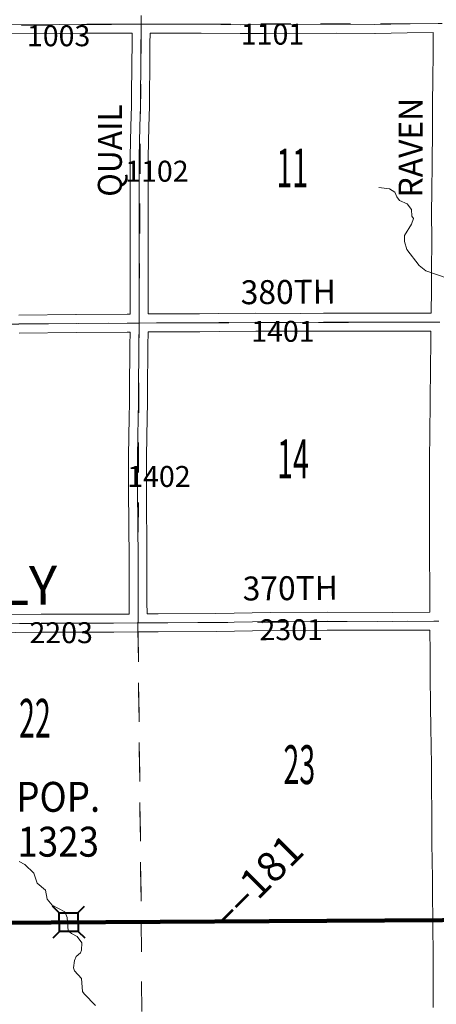
# Model space of a CAD drawing. Extents: x -10.1 to 33.9, y 78.1 to 112.1.
# Drawn here: x 15.7 to 17.1, y 88.4 to 91.7 of the extents above; entities that cross this region are included whole.
import ezdxf
from ezdxf.enums import TextEntityAlignment as Align

# ---------------------------------------------------------------- set-up
doc = ezdxf.new("R2010")
doc.units = ezdxf.units.MI
doc.header["$MEASUREMENT"] = 0
doc.linetypes.add('DGN Style 1', pattern=[0.03005, 5e-05, -0.03])
for name, color, linetype, lineweight in [('tdCoCorpPopTxt', 7, 'Continuous', 0), ('tdCoCorpTxt', 7, 'Continuous', 0), ('tdCoHydroRiver', 5, 'Continuous', 0), ('tdCoPriCL', 7, 'Continuous', 0), ('tdCoPriNonDiv', 1, 'Continuous', 211), ('tdCoPriNonDivCL', 16, 'Continuous', 0), ('tdCoSecRdNmbr', 1, 'Continuous', 13), ('tdCoSecRdTxt', 7, 'Continuous', 0), ('tdCoSecRteBand', 7, 'Continuous', 30), ('tdCoSecRteCL', 7, 'Continuous', 0), ('tdCoSectLine', 7, 'DGN Style 1', 13), ('tdCoSectLinePart', 7, 'DGN Style 1', 13), ('tdCoSectNmbr', 7, 'Continuous', 0), ('tdCoStrucNonDivPri', 7, 'Continuous', 40), ('tdCoSurfAsphalt', 2, 'Continuous', 0), ('tdCoSurfGravel', 1, 'Continuous', 0), ('tdStHwyPriRefPost1', 7, 'Continuous', 0)]:
    doc.layers.add(name, color=color, linetype=linetype, lineweight=lineweight)
doc.styles.add('Style-Century Gothic', font='GOTHIC.TTF')
doc.styles.add('Style-Franklin Gothic Medium', font='framd.ttf')
doc.styles.add('Style-Trebuchet MS', font='trebuc.ttf')
doc.styles.add('Style-Tw Cen MT', font='TCM_____.TTF')
doc.styles.add('Style-Verdana', font='verdana.ttf')

# ---------------------------------------------------------------- blocks, each defined once
blk = doc.blocks.new('Bridge-Small_1')
at = {"layer": 'tdCoStrucNonDivPri', "color": 7, "linetype": 'Continuous', "lineweight": 40}
for p, q in [((-0.0313, 0.0313), (-0.0534, 0.0534)), ((0.0313, 0.0313), (0.0534, 0.0534)), ((-0.0313, -0.0313), (-0.0534, -0.0534)), ((0.0313, -0.0313), (0.0534, -0.0534))]:
    blk.add_line(p, q, dxfattribs=at)
at = {"layer": 'tdCoStrucNonDivPri', "color": 7, "linetype": 'Continuous', "lineweight": 40, "flags": 128}
blk.add_lwpolyline([(-0.0313, 0.0313), (0.0313, 0.0313), (0.0313, -0.0313), (-0.0313, -0.0313), (-0.0313, 0.0313)], close=True, dxfattribs=at)

msp = doc.modelspace()

# ---------------------------------------------------------------- linework, layer by layer
at = {"layer": 'tdCoHydroRiver', "color": 5, "linetype": 'Continuous', "lineweight": 0, "flags": 128}
for points in [[(16.865, 91.0943), (16.9013, 91.0897), (16.9188, 91.0787), (16.9251, 91.063), (16.9347, 91.0504), (16.96, 91.0394), (16.9742, 91.0205), (16.9759, 90.9984), (16.9807, 90.9906), (16.9744, 90.9716), (16.9509, 90.9336), (16.951, 90.9131), (16.959, 90.8863), (17.0002, 90.8328), (17.0224, 90.8155), (17.0935, 90.7905)], [(15.6631, 88.8399), (15.6821, 88.8305), (15.7122, 88.8006), (15.7234, 88.7675), (15.7503, 88.744), (15.7568, 88.714), (15.7726, 88.6935), (15.8153, 88.6716), (15.8233, 88.6527), (15.8266, 88.6085), (15.8377, 88.5991), (15.8567, 88.5897), (15.8726, 88.5676), (15.8711, 88.544), (15.868, 88.5345), (15.8538, 88.5218), (15.8476, 88.5091), (15.8445, 88.4839), (15.8477, 88.4744), (15.8715, 88.4492), (15.8748, 88.4051), (15.8796, 88.3972), (15.9176, 88.3579)]]:
    msp.add_lwpolyline(points, dxfattribs=at)
at = {"layer": 'tdCoPriCL', "color": 7, "linetype": 'Continuous', "lineweight": 0, "flags": 128}
msp.add_lwpolyline([(15.6057, 88.6354), (15.8242, 88.6373), (15.8284, 88.6373), (15.8324, 88.6374), (15.8368, 88.6374), (15.8596, 88.6375), (16.0545, 88.6381), (16.0678, 88.6382), (16.2206, 88.6391), (16.2715, 88.6394), (16.4987, 88.6409), (16.728, 88.6421), (16.9573, 88.6433), (17.0755, 88.644)], dxfattribs=at)
at = {"layer": 'tdCoPriNonDiv', "color": 1, "linetype": 'Continuous', "lineweight": 211, "flags": 128}
msp.add_lwpolyline([(8.0758, 88.6386), (10.0699, 88.6315), (11.1703, 88.63), (13.1552, 88.6308), (14.2684, 88.6352), (15.1505, 88.6312), (15.4038, 88.6343), (16.4987, 88.6409), (18.0437, 88.6495)], dxfattribs=at)
at = {"layer": 'tdCoPriNonDivCL', "color": 16, "linetype": 'Continuous', "lineweight": 0, "flags": 128}
msp.add_lwpolyline([(15.6057, 88.6354), (15.8242, 88.6373), (15.8324, 88.6374), (15.8368, 88.6374), (16.0545, 88.6381), (16.2715, 88.6394), (16.4987, 88.6409), (16.728, 88.6421), (16.9573, 88.6433), (17.0755, 88.644)], dxfattribs=at)
msp.add_lwpolyline([(15.6057, 88.6354), (15.8242, 88.6373), (15.8324, 88.6374), (15.8368, 88.6374), (16.0545, 88.6381), (16.2715, 88.6394), (16.4987, 88.6409), (16.728, 88.6421), (16.9573, 88.6433), (17.0755, 88.644)], dxfattribs=at)
at = {"layer": 'tdCoSecRteBand', "color": 7, "linetype": 'Continuous', "lineweight": 0, "flags": 128}
for points in [[(15.6617, 90.6673), (15.8526, 90.6695), (15.8528, 90.6695), (16.0237, 90.6705), (16.0341, 90.6706), (16.0341, 90.726), (16.0341, 90.7261), (16.0343, 90.8107), (16.0336, 90.8661), (16.0336, 90.8665), (16.0336, 90.9758), (16.0336, 90.976), (16.0341, 91.0429), (16.0336, 91.1391), (16.0336, 91.1393), (16.0336, 91.1395), (16.0341, 91.1968), (16.0341, 91.1972), (16.0363, 91.298), (16.0363, 91.2981), (16.038, 91.367), (16.0385, 91.405), (16.0395, 91.4999), (16.0402, 91.5834), (16.0402, 91.5839), (16.0407, 91.6051), (16.0408, 91.6101), (15.8892, 91.6105), (15.7987, 91.6092), (15.7984, 91.6092), (15.638, 91.6082)], [(16.0941, 90.671), (16.1215, 90.6712), (16.1217, 90.6712), (16.266, 90.6717), (16.3302, 90.6727), (16.3305, 90.6727), (16.4538, 90.6735), (16.454, 90.6735), (16.454, 90.6735), (16.6044, 90.673), (16.6802, 90.6732), (16.6803, 90.6732), (16.8127, 90.6732), (16.9136, 90.6735), (16.9136, 90.6735), (17.0314, 90.6737), (17.0399, 90.6737), (17.0411, 90.7527), (17.0413, 90.799), (17.0413, 90.799), (17.0423, 90.9347), (17.0411, 90.994), (17.0411, 90.9946), (17.0411, 90.9952), (17.0431, 91.0967), (17.0438, 91.1586), (17.0448, 91.303), (17.045, 91.3683), (17.045, 91.3685), (17.046, 91.4625), (17.0468, 91.5366), (17.0471, 91.612), (16.9599, 91.611), (16.8529, 91.6095), (16.8525, 91.6095), (16.8523, 91.6095), (16.7243, 91.6102), (16.4796, 91.6087), (16.4795, 91.6087), (16.4018, 91.6085), (16.4017, 91.6085), (16.4014, 91.6085), (16.2711, 91.6097), (16.1595, 91.61), (16.1009, 91.61), (16.1009, 91.6099), (16.1008, 91.6099), (16.1007, 91.6044), (16.1007, 91.6039), (16.1002, 91.5827), (16.0995, 91.4993), (16.0995, 91.4993), (16.0985, 91.4043), (16.0985, 91.4042), (16.098, 91.366), (16.098, 91.3657), (16.0963, 91.2967), (16.0941, 91.196), (16.0936, 91.1392), (16.0941, 91.043), (16.0941, 91.0429), (16.0941, 91.0426), (16.0936, 90.9757), (16.0936, 90.8667), (16.0943, 90.8112), (16.0943, 90.8108), (16.0943, 90.8107), (16.0941, 90.7259), (16.0941, 90.671)], [(15.5604, 89.6652), (15.7359, 89.6666), (15.736, 89.6666), (15.8627, 89.6673), (15.8629, 89.6673), (15.863, 89.6673), (15.9784, 89.667), (16.0301, 89.6675), (16.0303, 89.6675), (16.0301, 89.7069), (16.0301, 89.707), (16.0301, 89.8514), (16.0286, 90.0819), (16.0286, 90.0821), (16.0286, 90.1547), (16.0284, 90.1956), (16.0284, 90.1958), (16.0284, 90.1963), (16.0306, 90.3247), (16.0314, 90.3744), (16.0319, 90.4529), (16.0319, 90.453), (16.0326, 90.5231), (16.0326, 90.5233), (16.0333, 90.5658), (16.0337, 90.6106), (16.0241, 90.6105), (16.024, 90.6105), (15.8532, 90.6095), (15.6622, 90.6073)], [(16.0903, 89.668), (16.1269, 89.6684), (16.127, 89.6684), (16.3208, 89.6695), (16.503, 89.6727), (16.5034, 89.6727), (16.6926, 89.6738), (16.6928, 89.6738), (16.6929, 89.6738), (16.91, 89.6731), (17.0356, 89.6737), (17.0354, 89.7627), (17.0349, 89.8541), (17.0349, 89.8542), (17.0344, 89.9906), (17.0344, 89.9907), (17.0344, 89.9908), (17.0347, 90.0566), (17.0352, 90.1957), (17.0352, 90.1957), (17.0354, 90.2603), (17.0354, 90.2605), (17.0367, 90.3877), (17.0367, 90.3878), (17.0389, 90.5836), (17.0391, 90.6137), (17.0316, 90.6137), (17.0316, 90.6137), (16.9137, 90.6135), (16.8128, 90.6132), (16.8128, 90.6132), (16.6804, 90.6132), (16.6045, 90.613), (16.6044, 90.613), (16.6043, 90.613), (16.454, 90.6135), (16.331, 90.6127), (16.2667, 90.6117), (16.2664, 90.6117), (16.1219, 90.6112), (16.0942, 90.611), (16.0937, 90.611), (16.0937, 90.6106), (16.0933, 90.5652), (16.0933, 90.5649), (16.0926, 90.5224), (16.0919, 90.4525), (16.0914, 90.3739), (16.0914, 90.3736), (16.0906, 90.3238), (16.0906, 90.3237), (16.0884, 90.1956), (16.0886, 90.155), (16.0886, 90.1548), (16.0886, 90.0822), (16.0901, 89.8517), (16.0901, 89.8515), (16.0901, 89.707), (16.0903, 89.668)], [(17.047, 88.3517), (17.047, 88.4855), (17.0465, 88.5632), (17.0461, 88.5898), (17.0461, 88.5902), (17.0459, 88.6509), (17.0449, 88.7218), (17.0449, 88.722), (17.0443, 88.7839), (17.0423, 88.9006), (17.0423, 88.9012), (17.0423, 88.9763), (17.0418, 89.1162), (17.0411, 89.1628), (17.0411, 89.1629), (17.0394, 89.2879), (17.0384, 89.3584), (17.0384, 89.3585), (17.0371, 89.4631), (17.0371, 89.4633), (17.0369, 89.5374), (17.0361, 89.6136), (17.0361, 89.6137), (17.0361, 89.6137), (17.0361, 89.6137), (16.9102, 89.6131), (16.91, 89.6131), (16.9099, 89.6131), (16.6928, 89.6138), (16.5039, 89.6127), (16.3216, 89.6095), (16.3213, 89.6095), (16.1274, 89.6084), (16.0905, 89.608), (16.0905, 89.6079), (16.0606, 89.6077), (15.9788, 89.607), (15.9785, 89.607), (15.9785, 89.607), (15.863, 89.6073), (15.7364, 89.6066), (15.5608, 89.6052)]]:
    msp.add_lwpolyline(points, dxfattribs=at)
at = {"layer": 'tdCoSecRteCL', "color": 7, "linetype": 'Continuous', "lineweight": 13, "flags": 128}
for points in [[(14.57, 91.6285), (14.5894, 91.6293), (14.6707, 91.6291), (14.7763, 91.6291), (14.8994, 91.6301), (15.0103, 91.6294), (15.0713, 91.6302), (15.1364, 91.6311), (15.2468, 91.6331), (15.2954, 91.6333), (15.4301, 91.6353), (15.5712, 91.6373), (15.6377, 91.6382), (15.7983, 91.6392), (15.889, 91.6405), (16.071, 91.64)], [(16.064, 90.6408), (16.0641, 90.6559), (16.0641, 90.726), (16.0643, 90.8108), (16.0636, 90.8665), (16.0636, 90.9758), (16.0641, 91.0429), (16.0636, 91.1393), (16.0641, 91.1965), (16.0663, 91.2974), (16.068, 91.3664), (16.0685, 91.4046), (16.0695, 91.4996), (16.0702, 91.5832), (16.0707, 91.6046), (16.071, 91.64)], [(16.071, 91.64), (16.0777, 91.64), (16.1595, 91.64), (16.2712, 91.6397), (16.4017, 91.6385), (16.4794, 91.6387), (16.7243, 91.6402), (16.8525, 91.6395), (16.9595, 91.641), (17.0633, 91.6422), (17.0773, 91.6421)], [(15.0617, 90.6333), (15.0816, 90.6336), (15.2377, 90.6336), (15.3292, 90.6346), (15.452, 90.6358), (15.5815, 90.6373), (15.6619, 90.6373), (15.853, 90.6395), (16.0239, 90.6405), (16.064, 90.6408), (16.1218, 90.6412), (16.2663, 90.6417), (16.3306, 90.6427), (16.454, 90.6435), (16.6044, 90.643), (16.6803, 90.6432), (16.8128, 90.6432), (16.9136, 90.6435), (17.0315, 90.6437), (17.0694, 90.6438)], [(16.0604, 89.6377), (16.0601, 89.707), (16.0601, 89.7916), (16.0601, 89.8515), (16.0586, 90.0821), (16.0586, 90.1548), (16.0584, 90.1958), (16.0606, 90.3243), (16.0614, 90.3741), (16.0619, 90.4527), (16.0626, 90.5228), (16.0633, 90.5654), (16.064, 90.6408)], [(15.5559, 89.6351), (15.5606, 89.6352), (15.7362, 89.6366), (15.8629, 89.6373), (15.9785, 89.637), (16.0604, 89.6377), (16.1272, 89.6384), (16.3211, 89.6395), (16.5035, 89.6427), (16.6928, 89.6438), (16.91, 89.6431), (17.0493, 89.6438), (17.0658, 89.6439), (17.0658, 89.6439)]]:
    msp.add_lwpolyline(points, dxfattribs=at)
at = {"layer": 'tdCoSectLine', "color": 7, "linetype": 'DGN Style 1', "lineweight": 0, "flags": 128}
for points in [[(16.0693, 92.6687), (16.0706, 91.64)], [(15.071, 91.6302), (16.056, 91.64), (16.0706, 91.64)], [(16.0706, 91.64), (16.0636, 90.6408)], [(16.0706, 91.64), (17.077, 91.6421)], [(15.0614, 90.6333), (16.0636, 90.6408)], [(16.0636, 90.6408), (16.06, 89.6484), (16.06, 89.6378)], [(16.0636, 90.6408), (17.0691, 90.6438)], [(15.0638, 89.632), (16.06, 89.6378)], [(16.06, 89.6378), (17.0655, 89.6439)], [(16.06, 89.6378), (16.071, 88.6382)], [(16.071, 88.6382), (17.0755, 88.644)], [(15.072, 88.6314), (16.0594, 88.6382), (16.071, 88.6382)], [(16.071, 88.6382), (16.0769, 87.6356)]]:
    msp.add_lwpolyline(points, dxfattribs=at)
at = {"layer": 'tdCoSectLinePart', "color": 7, "linetype": 'DGN Style 1', "lineweight": 0, "flags": 128}
for points in [[(16.0604, 89.6076), (16.071, 88.6382)], [(16.071, 88.6382), (17.0452, 88.6439)], [(15.5716, 88.6348), (16.0594, 88.6382), (16.071, 88.6382)], [(16.071, 88.6382), (16.0767, 87.6634)]]:
    msp.add_lwpolyline(points, dxfattribs=at)
at = {"layer": 'tdCoSurfAsphalt', "color": 2, "linetype": 'Continuous', "lineweight": 0, "flags": 128}
for points in [[(14.57, 91.6285), (14.5894, 91.6293), (14.6707, 91.6291), (14.7763, 91.6291), (14.8994, 91.6301), (15.0103, 91.6294), (15.0713, 91.6302), (15.1364, 91.6311), (15.2468, 91.6331), (15.2954, 91.6333), (15.4301, 91.6353), (15.5712, 91.6373), (15.6377, 91.6382), (15.7983, 91.6392), (15.889, 91.6405), (16.071, 91.64)], [(16.071, 91.64), (16.0777, 91.64), (16.1595, 91.64), (16.2712, 91.6397), (16.4017, 91.6385), (16.4794, 91.6387), (16.7243, 91.6402), (16.8525, 91.6395), (16.9595, 91.641), (17.0633, 91.6422), (17.0773, 91.6421)]]:
    msp.add_lwpolyline(points, dxfattribs=at)
at = {"layer": 'tdCoSurfGravel', "color": 1, "linetype": 'Continuous', "lineweight": 0, "flags": 128}
for points in [[(16.064, 90.6408), (16.0641, 90.6559), (16.0641, 90.726), (16.0643, 90.8108), (16.0636, 90.8665), (16.0636, 90.9758), (16.0641, 91.0429), (16.0636, 91.1393), (16.0641, 91.1965), (16.0663, 91.2974), (16.068, 91.3664), (16.0685, 91.4046), (16.0695, 91.4996), (16.0702, 91.5832), (16.0707, 91.6046), (16.071, 91.64)], [(15.0617, 90.6333), (15.0816, 90.6336), (15.2377, 90.6336), (15.3292, 90.6346), (15.452, 90.6358), (15.5815, 90.6373), (15.6619, 90.6373), (15.853, 90.6395), (16.0239, 90.6405), (16.064, 90.6408), (16.1218, 90.6412), (16.2663, 90.6417), (16.3306, 90.6427), (16.454, 90.6435), (16.6044, 90.643), (16.6803, 90.6432), (16.8128, 90.6432), (16.9136, 90.6435), (17.0315, 90.6437), (17.0694, 90.6438)], [(16.0604, 89.6377), (16.0601, 89.707), (16.0601, 89.7916), (16.0601, 89.8515), (16.0586, 90.0821), (16.0586, 90.1548), (16.0584, 90.1958), (16.0606, 90.3243), (16.0614, 90.3741), (16.0619, 90.4527), (16.0626, 90.5228), (16.0633, 90.5654), (16.064, 90.6408)], [(15.5559, 89.6351), (15.5606, 89.6352), (15.7362, 89.6366), (15.8629, 89.6373), (15.9785, 89.637), (16.0604, 89.6377), (16.1272, 89.6384), (16.3211, 89.6395), (16.5035, 89.6427), (16.6928, 89.6438), (16.91, 89.6431), (17.0493, 89.6438), (17.0658, 89.6439), (17.0658, 89.6439)]]:
    msp.add_lwpolyline(points, dxfattribs=at)

# ---------------------------------------------------------------- block references
at = {"layer": 'tdCoStrucNonDivPri', "color": 7, "linetype": 'Continuous', "lineweight": 40, "xscale": 0.9999991758405793, "yscale": 0.9999991758405793, "zscale": 0.9999991758405793, "rotation": 0.4890593892077375}
msp.add_blockref('Bridge-Small_1', (15.8283, 88.6373), dxfattribs=at)

# ---------------------------------------------------------------- texts
at = {"layer": 'tdCoCorpPopTxt', "color": 7, "linetype": 'Continuous', "lineweight": 0, "insert": (15.7934, 88.9812), "char_height": 0.1, "attachment_point": 5, "line_spacing_factor": 0.9, "style": 'Style-Trebuchet MS'}
msp.add_mtext('\\H1x;\\W0.9;\\T1.081;POP.\\P1323', dxfattribs=at)
at = {"layer": 'tdCoCorpTxt', "color": 7, "linetype": 'Continuous', "lineweight": 0, "insert": (15.5048, 89.697), "char_height": 0.13, "attachment_point": 8, "rotation": 0.3802, "line_spacing_factor": 0.6, "style": 'Style-Franklin Gothic Medium'}
msp.add_mtext('\\T1.063;MANLY', dxfattribs=at)
at = {"layer": 'tdCoSecRdNmbr', "color": 1, "linetype": 'Continuous', "lineweight": 13, "style": 'Style-Tw Cen MT'}
for s, rotation, p in [('1101', 0.0157, (16.5098, 91.6068)), ('1003', 0.0151, (15.7947, 91.6014)), ('1102', 0.0154, (16.1233, 91.1485)), ('1401', 0.0158, (16.5445, 90.613)), ('1402', 0.0155, (16.1301, 90.1276)), ('2203', 0.0153, (15.8032, 89.6052)), ('2301', 0.0158, (16.5723, 89.6152))]:
    msp.add_text(s, height=0.07, rotation=rotation, dxfattribs=at).set_placement(p, align=Align.MIDDLE_CENTER)
at = {"layer": 'tdCoSecRdTxt', "color": 7, "linetype": 'Continuous', "lineweight": 0, "style": 'Style-Century Gothic', "width": 0.975}
for s, rotation, p in [('RAVEN', 89.8625, (16.9716, 91.2272)), ('QUAIL', 89.8618, (15.9661, 91.2176)), ('380TH', 0.5002, (16.5626, 90.7448)), ('370TH', 0.4984, (16.5693, 89.7541))]:
    msp.add_text(s, height=0.08, rotation=rotation, dxfattribs=at).set_placement(p, align=Align.MIDDLE_CENTER)
at = {"layer": 'tdCoSectNmbr', "color": 7, "linetype": 'Continuous', "lineweight": 0, "style": 'Style-Century Gothic', "width": 0.538462}
for s, rotation, p in [('11', 0.0157, (16.5759, 91.0941)), ('14', 0.0158, (16.5784, 90.1213)), ('22', 0.0152, (15.7154, 89.2538)), ('23', 0.0159, (16.5995, 89.0989))]:
    msp.add_text(s, height=0.13, rotation=rotation, dxfattribs=at).set_placement(p, align=Align.CENTER)
at = {"layer": 'tdStHwyPriRefPost1', "color": 1, "linetype": 'Continuous', "lineweight": 0, "style": 'Style-Verdana'}
msp.add_text('‒‒181', height=0.1, rotation=45, dxfattribs=at).set_placement((16.3222, 88.6397), align=Align.MIDDLE_LEFT)

doc.saveas('drawing.dxf')
